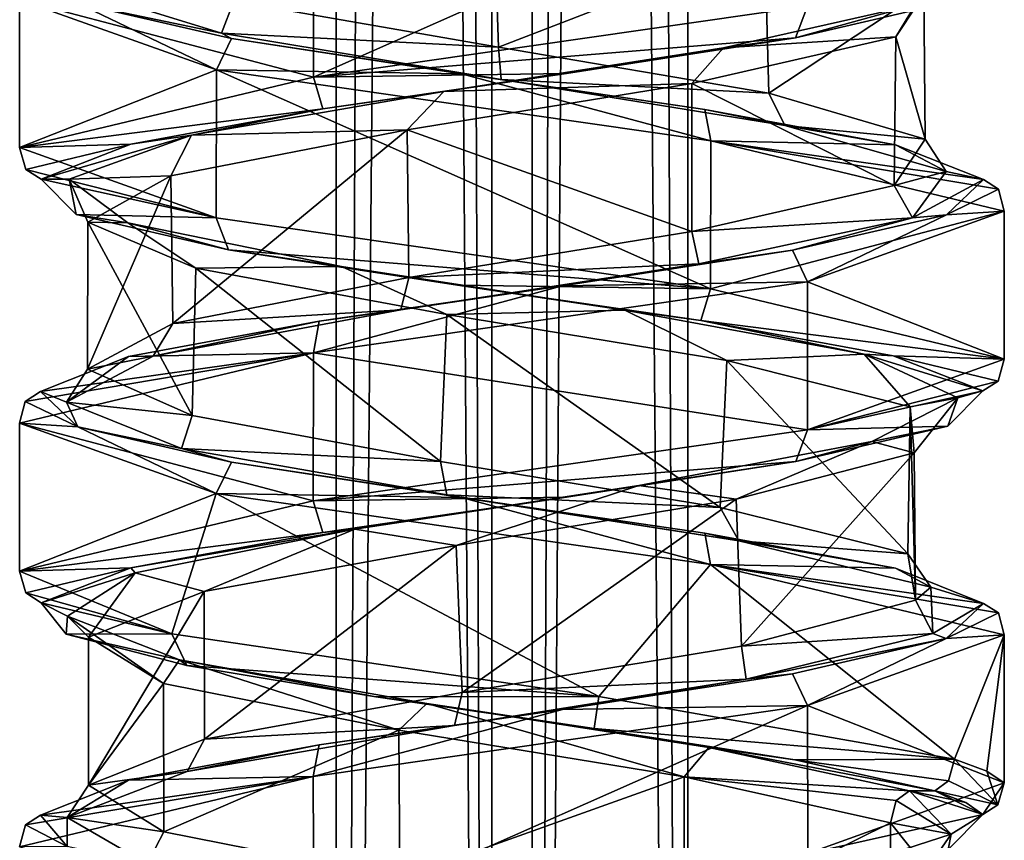
# Model space of a CAD drawing. Units: millimetres. Extents: x -82 to 118, y -418 to 985.
# Drawn here: x -47 to -33, y 633 to 644 of the extents above; entities that cross this region are included whole.
import ezdxf

# ---------------------------------------------------------------- set-up
doc = ezdxf.new("R2010")
doc.units = ezdxf.units.MM
doc.header["$LTSCALE"] = 65.185185
for name, color, linetype in [('1796', 7, 'CONTINUOUS'), ('1797', 7, 'CONTINUOUS'), ('1798', 7, 'CONTINUOUS'), ('1852', 7, 'CONTINUOUS'), ('1853', 7, 'CONTINUOUS'), ('2039', 7, 'CONTINUOUS'), ('2040', 7, 'CONTINUOUS'), ('2041', 7, 'CONTINUOUS'), ('2042', 7, 'CONTINUOUS'), ('2043', 7, 'CONTINUOUS'), ('2044', 7, 'CONTINUOUS'), ('2704', 7, 'CONTINUOUS'), ('2705', 7, 'CONTINUOUS'), ('2706', 7, 'CONTINUOUS'), ('2707', 7, 'CONTINUOUS'), ('2708', 7, 'CONTINUOUS'), ('2724', 7, 'CONTINUOUS'), ('2776', 7, 'CONTINUOUS'), ('2777', 7, 'CONTINUOUS'), ('2879', 7, 'CONTINUOUS'), ('2880', 7, 'CONTINUOUS'), ('2881', 7, 'CONTINUOUS'), ('2882', 7, 'CONTINUOUS'), ('2914', 7, 'CONTINUOUS'), ('2947', 7, 'CONTINUOUS'), ('2956', 7, 'CONTINUOUS')]:
    doc.layers.add(name, color=color, linetype=linetype)

msp = doc.modelspace()

# ---------------------------------------------------------------- linework, layer by layer
at = {"layer": '1796', "linetype": 'CONTINUOUS'}
for points in [[(-35.404, 634.426, -38.057), (-32.626, 633.331, -44.467), (-32.626, 635.42, -44.467), (-35.404, 634.426, -38.057)], [(-42.388, 633.424, -37.262), (-42.382, 631.336, -37.26), (-35.404, 634.426, -38.057), (-42.388, 633.424, -37.262)], [(-42.382, 631.336, -37.26), (-35.401, 632.337, -38.059), (-35.404, 634.426, -38.057), (-42.382, 631.336, -37.26)], [(-35.401, 632.337, -38.059), (-32.626, 633.331, -44.467), (-35.404, 634.426, -38.057), (-35.401, 632.337, -38.059)], [(-46.536, 632.43, -42.882), (-42.382, 631.336, -37.26), (-42.388, 633.424, -37.262), (-46.536, 632.43, -42.882)]]:
    msp.add_3dface(points, dxfattribs=at)
at = {"layer": '1797', "linetype": 'CONTINUOUS'}
for points in [[(-32.626, 641.402, -44.467), (-35.406, 640.407, -38.056), (-32.626, 639.313, -44.467), (-32.626, 641.402, -44.467)], [(-35.406, 640.407, -38.056), (-42.387, 639.406, -37.262), (-35.405, 638.318, -38.056), (-35.406, 640.407, -38.056)], [(-32.626, 639.313, -44.467), (-35.406, 640.407, -38.056), (-35.405, 638.318, -38.056), (-32.626, 639.313, -44.467)], [(-42.387, 639.406, -37.262), (-46.536, 638.411, -42.882), (-42.388, 637.316, -37.262), (-42.387, 639.406, -37.262)], [(-35.405, 638.318, -38.056), (-42.387, 639.406, -37.262), (-42.388, 637.316, -37.262), (-35.405, 638.318, -38.056)], [(-46.536, 638.411, -42.882), (-46.536, 636.322, -42.882), (-42.388, 637.316, -37.262), (-46.536, 638.411, -42.882)]]:
    msp.add_3dface(points, dxfattribs=at)
at = {"layer": '1798', "linetype": 'CONTINUOUS'}
for points in [[(-35.404, 646.389, -38.058), (-42.387, 645.388, -37.262), (-42.386, 643.298, -37.261), (-35.404, 646.389, -38.058)], [(-35.404, 644.3, -38.058), (-35.404, 646.389, -38.058), (-42.386, 643.298, -37.261), (-35.404, 644.3, -38.058)], [(-42.387, 645.388, -37.262), (-46.536, 644.393, -42.882), (-42.386, 643.298, -37.261), (-42.387, 645.388, -37.262)], [(-46.536, 644.393, -42.882), (-46.536, 642.303, -42.882), (-42.386, 643.298, -37.261), (-46.536, 644.393, -42.882)]]:
    msp.add_3dface(points, dxfattribs=at)
at = {"layer": '1852', "linetype": 'CONTINUOUS'}
for points in [[(-46.536, 638.411, -42.882), (-43.76, 637.417, -49.29), (-46.536, 636.322, -42.882), (-46.536, 638.411, -42.882)], [(-46.536, 636.322, -42.882), (-43.76, 637.417, -49.29), (-44.385, 635.438, -48.765), (-46.536, 636.322, -42.882)], [(-44.385, 635.438, -48.765), (-43.76, 637.417, -49.29), (-38.356, 634.551, -50.566), (-44.385, 635.438, -48.765)], [(-43.76, 637.417, -49.29), (-36.777, 636.416, -50.088), (-38.356, 634.551, -50.566), (-43.76, 637.417, -49.29)], [(-38.356, 634.551, -50.566), (-36.777, 636.416, -50.088), (-33.328, 633.667, -46.821), (-38.356, 634.551, -50.566)], [(-36.777, 636.416, -50.088), (-32.626, 635.42, -44.467), (-33.328, 633.667, -46.821), (-36.777, 636.416, -50.088)], [(-33.328, 633.667, -46.821), (-32.626, 635.42, -44.467), (-32.872, 633.499, -45.673), (-33.328, 633.667, -46.821)], [(-32.626, 635.42, -44.467), (-32.626, 633.331, -44.467), (-32.872, 633.499, -45.673), (-32.626, 635.42, -44.467)]]:
    msp.add_3dface(points, dxfattribs=at)
at = {"layer": '1853', "linetype": 'CONTINUOUS'}
for points in [[(-46.536, 644.393, -42.882), (-43.756, 643.398, -49.293), (-46.536, 642.303, -42.882), (-46.536, 644.393, -42.882)], [(-46.536, 642.303, -42.882), (-43.756, 643.398, -49.293), (-43.762, 641.309, -49.288), (-46.536, 642.303, -42.882)], [(-43.762, 641.309, -49.288), (-43.756, 643.398, -49.293), (-36.777, 640.308, -50.088), (-43.762, 641.309, -49.288)], [(-43.756, 643.398, -49.293), (-36.774, 642.397, -50.087), (-36.777, 640.308, -50.088), (-43.756, 643.398, -49.293)], [(-36.774, 642.397, -50.087), (-32.626, 641.402, -44.467), (-36.777, 640.308, -50.088), (-36.774, 642.397, -50.087)], [(-32.626, 641.402, -44.467), (-32.626, 639.313, -44.467), (-36.777, 640.308, -50.088), (-32.626, 641.402, -44.467)]]:
    msp.add_3dface(points, dxfattribs=at)
at = {"layer": '2039', "linetype": 'CONTINUOUS'}
for points in [[(-32.929, 632.884, -44.461), (-32.626, 633.331, -44.467), (-35.401, 632.337, -38.059), (-32.929, 632.884, -44.461)], [(-32.717, 633.023, -44.476), (-32.626, 633.331, -44.467), (-32.929, 632.884, -44.461), (-32.717, 633.023, -44.476)], [(-33.417, 632.389, -41.048), (-32.929, 632.884, -44.461), (-35.401, 632.337, -38.059), (-33.417, 632.389, -41.048)]]:
    msp.add_3dface(points, dxfattribs=at)
at = {"layer": '2040', "linetype": 'CONTINUOUS'}
for points in [[(-33.328, 633.667, -46.821), (-32.717, 633.023, -44.476), (-33.416, 633.359, -46.798), (-33.328, 633.667, -46.821)], [(-32.717, 633.023, -44.476), (-33.328, 633.667, -46.821), (-32.872, 633.499, -45.673), (-32.717, 633.023, -44.476)], [(-32.626, 633.331, -44.467), (-32.717, 633.023, -44.476), (-32.872, 633.499, -45.673), (-32.626, 633.331, -44.467)], [(-32.717, 633.023, -44.476), (-33.609, 633.22, -46.711), (-33.416, 633.359, -46.798), (-32.717, 633.023, -44.476)], [(-33.609, 633.22, -46.711), (-32.717, 633.023, -44.476), (-32.929, 632.884, -44.461), (-33.609, 633.22, -46.711)], [(-33.609, 633.22, -46.711), (-32.929, 632.884, -44.461), (-33.171, 633.053, -45.623), (-33.609, 633.22, -46.711)]]:
    msp.add_3dface(points, dxfattribs=at)
at = {"layer": '2041', "linetype": 'CONTINUOUS'}
for points in [[(-46.536, 636.322, -42.882), (-44.385, 635.438, -48.765), (-46.451, 636.014, -42.872), (-46.536, 636.322, -42.882)], [(-44.385, 635.438, -48.765), (-46.234, 635.875, -42.888), (-46.451, 636.014, -42.872), (-44.385, 635.438, -48.765)], [(-45.879, 635.433, -45.953), (-46.234, 635.875, -42.888), (-44.385, 635.438, -48.765), (-45.879, 635.433, -45.953)], [(-44.176, 634.988, -48.545), (-45.879, 635.433, -45.953), (-44.385, 635.438, -48.765), (-44.176, 634.988, -48.545)], [(-44.176, 634.988, -48.545), (-44.385, 635.438, -48.765), (-38.356, 634.551, -50.566), (-44.176, 634.988, -48.545)], [(-41.504, 634.545, -50.09), (-44.176, 634.988, -48.545), (-38.356, 634.551, -50.566), (-41.504, 634.545, -50.09)], [(-38.421, 634.102, -50.27), (-41.504, 634.545, -50.09), (-38.356, 634.551, -50.566), (-38.421, 634.102, -50.27)], [(-38.421, 634.102, -50.27), (-38.356, 634.551, -50.566), (-33.328, 633.667, -46.821), (-38.421, 634.102, -50.27)], [(-35.586, 633.659, -49.05), (-38.421, 634.102, -50.27), (-33.328, 633.667, -46.821), (-35.586, 633.659, -49.05)], [(-35.586, 633.659, -49.05), (-33.328, 633.667, -46.821), (-33.416, 633.359, -46.798), (-35.586, 633.659, -49.05)], [(-33.609, 633.22, -46.711), (-35.586, 633.659, -49.05), (-33.416, 633.359, -46.798), (-33.609, 633.22, -46.711)]]:
    msp.add_3dface(points, dxfattribs=at)
at = {"layer": '2042', "linetype": 'CONTINUOUS'}
for points in [[(-32.626, 639.313, -44.467), (-35.405, 638.318, -38.056), (-32.712, 639.002, -44.477), (-32.626, 639.313, -44.467)], [(-35.405, 638.318, -38.056), (-32.927, 638.866, -44.461), (-32.712, 639.002, -44.477), (-35.405, 638.318, -38.056)], [(-33.423, 638.369, -41.036), (-32.927, 638.866, -44.461), (-35.405, 638.318, -38.056), (-33.423, 638.369, -41.036)], [(-35.573, 637.869, -38.305), (-35.405, 638.318, -38.056), (-42.388, 637.316, -37.262), (-35.573, 637.869, -38.305)], [(-35.573, 637.869, -38.305), (-33.423, 638.369, -41.036), (-35.405, 638.318, -38.056), (-35.573, 637.869, -38.305)], [(-38.81, 637.368, -37.019), (-35.573, 637.869, -38.305), (-42.388, 637.316, -37.262), (-38.81, 637.368, -37.019)], [(-42.251, 636.868, -37.53), (-38.81, 637.368, -37.019), (-42.388, 637.316, -37.262), (-42.251, 636.868, -37.53)], [(-46.536, 636.322, -42.882), (-42.251, 636.868, -37.53), (-42.388, 637.316, -37.262), (-46.536, 636.322, -42.882)], [(-44.964, 636.37, -39.687), (-42.251, 636.868, -37.53), (-46.536, 636.322, -42.882), (-44.964, 636.37, -39.687)], [(-44.964, 636.37, -39.687), (-46.536, 636.322, -42.882), (-46.451, 636.014, -42.872), (-44.964, 636.37, -39.687)], [(-46.234, 635.875, -42.888), (-44.964, 636.37, -39.687), (-46.451, 636.014, -42.872), (-46.234, 635.875, -42.888)]]:
    msp.add_3dface(points, dxfattribs=at)
at = {"layer": '2043', "linetype": 'CONTINUOUS'}
for points in [[(-46.536, 642.303, -42.882), (-43.762, 641.309, -49.288), (-46.45, 641.993, -42.872), (-46.536, 642.303, -42.882)], [(-43.762, 641.309, -49.288), (-46.234, 641.857, -42.888), (-46.45, 641.993, -42.872), (-43.762, 641.309, -49.288)], [(-45.739, 641.359, -46.313), (-46.234, 641.857, -42.888), (-43.762, 641.309, -49.288), (-45.739, 641.359, -46.313)], [(-43.588, 640.86, -49.044), (-45.739, 641.359, -46.313), (-43.762, 641.309, -49.288), (-43.588, 640.86, -49.044)], [(-43.588, 640.86, -49.044), (-43.762, 641.309, -49.288), (-36.777, 640.308, -50.088), (-43.588, 640.86, -49.044)], [(-40.352, 640.359, -50.33), (-43.588, 640.86, -49.044), (-36.777, 640.308, -50.088), (-40.352, 640.359, -50.33)], [(-36.911, 639.859, -49.819), (-40.352, 640.359, -50.33), (-36.777, 640.308, -50.088), (-36.911, 639.859, -49.819)], [(-32.626, 639.313, -44.467), (-36.911, 639.859, -49.819), (-36.777, 640.308, -50.088), (-32.626, 639.313, -44.467)], [(-34.197, 639.361, -47.663), (-36.911, 639.859, -49.819), (-32.626, 639.313, -44.467), (-34.197, 639.361, -47.663)], [(-32.927, 638.866, -44.461), (-34.197, 639.361, -47.663), (-32.712, 639.002, -44.477), (-32.927, 638.866, -44.461)], [(-34.197, 639.361, -47.663), (-32.626, 639.313, -44.467), (-32.712, 639.002, -44.477), (-34.197, 639.361, -47.663)]]:
    msp.add_3dface(points, dxfattribs=at)
at = {"layer": '2044', "linetype": 'CONTINUOUS'}
for points in [[(-35.575, 643.85, -38.304), (-35.404, 644.3, -38.058), (-42.386, 643.298, -37.261), (-35.575, 643.85, -38.304)], [(-35.575, 643.85, -38.304), (-33.423, 644.35, -41.035), (-35.404, 644.3, -38.058), (-35.575, 643.85, -38.304)], [(-38.81, 643.35, -37.019), (-35.575, 643.85, -38.304), (-42.386, 643.298, -37.261), (-38.81, 643.35, -37.019)], [(-42.251, 642.85, -37.53), (-38.81, 643.35, -37.019), (-42.386, 643.298, -37.261), (-42.251, 642.85, -37.53)], [(-46.536, 642.303, -42.882), (-42.251, 642.85, -37.53), (-42.386, 643.298, -37.261), (-46.536, 642.303, -42.882)], [(-44.964, 642.352, -39.686), (-42.251, 642.85, -37.53), (-46.536, 642.303, -42.882), (-44.964, 642.352, -39.686)], [(-44.964, 642.352, -39.686), (-46.536, 642.303, -42.882), (-46.45, 641.993, -42.872), (-44.964, 642.352, -39.686)], [(-46.234, 641.857, -42.888), (-44.964, 642.352, -39.686), (-46.45, 641.993, -42.872), (-46.234, 641.857, -42.888)]]:
    msp.add_3dface(points, dxfattribs=at)
at = {"layer": '2704', "linetype": 'CONTINUOUS'}
for points in [[(-46.536, 644.393, -42.882), (-45.717, 644.342, -46.363), (-43.756, 643.398, -49.293), (-46.536, 644.393, -42.882)], [(-45.717, 644.342, -46.363), (-43.544, 643.843, -49.076), (-43.756, 643.398, -49.293), (-45.717, 644.342, -46.363)], [(-43.544, 643.843, -49.076), (-40.296, 643.342, -50.336), (-43.756, 643.398, -49.293), (-43.544, 643.843, -49.076)], [(-43.756, 643.398, -49.293), (-40.296, 643.342, -50.336), (-36.774, 642.397, -50.087), (-43.756, 643.398, -49.293)], [(-40.296, 643.342, -50.336), (-36.857, 642.842, -49.795), (-36.774, 642.397, -50.087), (-40.296, 643.342, -50.336)], [(-36.857, 642.842, -49.795), (-34.162, 642.343, -47.615), (-36.774, 642.397, -50.087), (-36.857, 642.842, -49.795)], [(-34.162, 642.343, -47.615), (-32.921, 641.849, -44.405), (-36.774, 642.397, -50.087), (-34.162, 642.343, -47.615)], [(-32.921, 641.849, -44.405), (-32.707, 641.713, -44.438), (-36.774, 642.397, -50.087), (-32.921, 641.849, -44.405)], [(-32.707, 641.713, -44.438), (-32.626, 641.402, -44.467), (-36.774, 642.397, -50.087), (-32.707, 641.713, -44.438)]]:
    msp.add_3dface(points, dxfattribs=at)
at = {"layer": '2705', "linetype": 'CONTINUOUS'}
for points in [[(-32.921, 641.849, -44.405), (-33.444, 641.352, -40.986), (-32.707, 641.713, -44.438), (-32.921, 641.849, -44.405)], [(-33.444, 641.352, -40.986), (-32.626, 641.402, -44.467), (-32.707, 641.713, -44.438), (-33.444, 641.352, -40.986)], [(-33.444, 641.352, -40.986), (-35.406, 640.407, -38.056), (-32.626, 641.402, -44.467), (-33.444, 641.352, -40.986)], [(-33.444, 641.352, -40.986), (-35.617, 640.852, -38.273), (-35.406, 640.407, -38.056), (-33.444, 641.352, -40.986)], [(-35.617, 640.852, -38.273), (-38.865, 640.351, -37.013), (-35.406, 640.407, -38.056), (-35.617, 640.852, -38.273)], [(-38.865, 640.351, -37.013), (-42.387, 639.406, -37.262), (-35.406, 640.407, -38.056), (-38.865, 640.351, -37.013)], [(-38.865, 640.351, -37.013), (-42.304, 639.851, -37.553), (-42.387, 639.406, -37.262), (-38.865, 640.351, -37.013)], [(-42.304, 639.851, -37.553), (-44.999, 639.353, -39.734), (-42.387, 639.406, -37.262), (-42.304, 639.851, -37.553)], [(-46.456, 638.719, -42.911), (-46.536, 638.411, -42.882), (-42.387, 639.406, -37.262), (-46.456, 638.719, -42.911)], [(-46.241, 638.858, -42.944), (-46.456, 638.719, -42.911), (-42.387, 639.406, -37.262), (-46.241, 638.858, -42.944)], [(-44.999, 639.353, -39.734), (-46.241, 638.858, -42.944), (-42.387, 639.406, -37.262), (-44.999, 639.353, -39.734)]]:
    msp.add_3dface(points, dxfattribs=at)
at = {"layer": '2706', "linetype": 'CONTINUOUS'}
for points in [[(-46.241, 638.858, -42.944), (-45.716, 638.36, -46.365), (-46.456, 638.719, -42.911), (-46.241, 638.858, -42.944)], [(-46.456, 638.719, -42.911), (-45.716, 638.36, -46.365), (-46.536, 638.411, -42.882), (-46.456, 638.719, -42.911)], [(-46.536, 638.411, -42.882), (-45.716, 638.36, -46.365), (-43.76, 637.417, -49.29), (-46.536, 638.411, -42.882)], [(-45.716, 638.36, -46.365), (-43.542, 637.861, -49.078), (-43.76, 637.417, -49.29), (-45.716, 638.36, -46.365)], [(-43.542, 637.861, -49.078), (-40.293, 637.36, -50.336), (-43.76, 637.417, -49.29), (-43.542, 637.861, -49.078)], [(-43.76, 637.417, -49.29), (-40.293, 637.36, -50.336), (-36.777, 636.416, -50.088), (-43.76, 637.417, -49.29)], [(-40.293, 637.36, -50.336), (-36.856, 636.86, -49.795), (-36.777, 636.416, -50.088), (-40.293, 637.36, -50.336)], [(-36.856, 636.86, -49.795), (-34.162, 636.362, -47.614), (-36.777, 636.416, -50.088), (-36.856, 636.86, -49.795)], [(-34.162, 636.362, -47.614), (-32.921, 635.867, -44.405), (-36.777, 636.416, -50.088), (-34.162, 636.362, -47.614)], [(-32.921, 635.867, -44.405), (-32.707, 635.731, -44.438), (-36.777, 636.416, -50.088), (-32.921, 635.867, -44.405)], [(-32.707, 635.731, -44.438), (-32.626, 635.42, -44.467), (-36.777, 636.416, -50.088), (-32.707, 635.731, -44.438)]]:
    msp.add_3dface(points, dxfattribs=at)
at = {"layer": '2707', "linetype": 'CONTINUOUS'}
for points in [[(-32.921, 635.867, -44.405), (-33.445, 635.37, -40.985), (-32.707, 635.731, -44.438), (-32.921, 635.867, -44.405)], [(-33.445, 635.37, -40.985), (-32.626, 635.42, -44.467), (-32.707, 635.731, -44.438), (-33.445, 635.37, -40.985)], [(-33.445, 635.37, -40.985), (-35.404, 634.426, -38.057), (-32.626, 635.42, -44.467), (-33.445, 635.37, -40.985)], [(-33.445, 635.37, -40.985), (-35.618, 634.87, -38.272), (-35.404, 634.426, -38.057), (-33.445, 635.37, -40.985)], [(-35.618, 634.87, -38.272), (-38.866, 634.369, -37.013), (-35.404, 634.426, -38.057), (-35.618, 634.87, -38.272)], [(-38.866, 634.369, -37.013), (-42.388, 633.424, -37.262), (-35.404, 634.426, -38.057), (-38.866, 634.369, -37.013)], [(-38.866, 634.369, -37.013), (-42.304, 633.869, -37.553), (-42.388, 633.424, -37.262), (-38.866, 634.369, -37.013)], [(-42.304, 633.869, -37.553), (-44.999, 633.371, -39.733), (-42.388, 633.424, -37.262), (-42.304, 633.869, -37.553)], [(-46.454, 632.74, -42.911), (-46.536, 632.43, -42.882), (-42.388, 633.424, -37.262), (-46.454, 632.74, -42.911)], [(-46.241, 632.876, -42.944), (-46.454, 632.74, -42.911), (-42.388, 633.424, -37.262), (-46.241, 632.876, -42.944)], [(-44.999, 633.371, -39.733), (-46.241, 632.876, -42.944), (-42.388, 633.424, -37.262), (-44.999, 633.371, -39.733)]]:
    msp.add_3dface(points, dxfattribs=at)
at = {"layer": '2708', "linetype": 'CONTINUOUS'}
for points in [[(-46.241, 632.876, -42.944), (-45.865, 632.436, -45.992), (-46.454, 632.74, -42.911), (-46.241, 632.876, -42.944)], [(-46.454, 632.74, -42.911), (-45.865, 632.436, -45.992), (-46.536, 632.43, -42.882), (-46.454, 632.74, -42.911)]]:
    msp.add_3dface(points, dxfattribs=at)
at = {"layer": '2724', "linetype": 'CONTINUOUS'}
msp.add_3dface([(-34.233, 630.68, -46.394), (-34.233, 632.769, -46.394), (-33.716, 632.119, -42.408), (-34.233, 630.68, -46.394)], dxfattribs=at)
at = {"layer": '2776', "linetype": 'CONTINUOUS'}
for points in [[(-33.965, 633.22, -46.53), (-33.609, 633.22, -46.711), (-33.171, 633.053, -45.623), (-33.965, 633.22, -46.53)], [(-32.929, 632.884, -44.461), (-33.965, 633.22, -46.53), (-33.171, 633.053, -45.623), (-32.929, 632.884, -44.461)], [(-33.965, 633.22, -46.53), (-32.929, 632.884, -44.461), (-33.377, 632.607, -42.583), (-33.965, 633.22, -46.53)], [(-32.929, 632.884, -44.461), (-33.417, 632.389, -41.048), (-33.377, 632.607, -42.583), (-32.929, 632.884, -44.461)], [(-33.377, 632.607, -42.583), (-33.417, 632.389, -41.048), (-35.285, 631.991, -39.067), (-33.377, 632.607, -42.583)]]:
    msp.add_3dface(points, dxfattribs=at)
at = {"layer": '2777', "linetype": 'CONTINUOUS'}
for points in [[(-36.595, 643.71, -38.127), (-33.853, 644.327, -41.052), (-35.575, 643.85, -38.304), (-36.595, 643.71, -38.127)], [(-35.575, 643.85, -38.304), (-33.853, 644.327, -41.052), (-33.423, 644.35, -41.035), (-35.575, 643.85, -38.304)], [(-38.81, 643.35, -37.019), (-36.595, 643.71, -38.127), (-35.575, 643.85, -38.304), (-38.81, 643.35, -37.019)], [(-40.543, 643.094, -37.449), (-36.595, 643.71, -38.127), (-38.81, 643.35, -37.019), (-40.543, 643.094, -37.449)], [(-42.251, 642.85, -37.53), (-40.543, 643.094, -37.449), (-38.81, 643.35, -37.019), (-42.251, 642.85, -37.53)], [(-44.11, 642.476, -39.296), (-40.543, 643.094, -37.449), (-42.251, 642.85, -37.53), (-44.11, 642.476, -39.296)], [(-44.964, 642.352, -39.686), (-44.11, 642.476, -39.296), (-42.251, 642.85, -37.53), (-44.964, 642.352, -39.686)], [(-45.838, 641.856, -42.938), (-44.11, 642.476, -39.296), (-46.234, 641.857, -42.888), (-45.838, 641.856, -42.938)], [(-46.234, 641.857, -42.888), (-44.11, 642.476, -39.296), (-44.964, 642.352, -39.686), (-46.234, 641.857, -42.888)], [(-45.739, 641.359, -46.313), (-45.838, 641.856, -42.938), (-46.234, 641.857, -42.888), (-45.739, 641.359, -46.313)], [(-45.01, 641.239, -46.868), (-45.838, 641.856, -42.938), (-45.739, 641.359, -46.313), (-45.01, 641.239, -46.868)], [(-43.588, 640.86, -49.044), (-45.01, 641.239, -46.868), (-45.739, 641.359, -46.313), (-43.588, 640.86, -49.044)], [(-41.991, 640.623, -49.494), (-45.01, 641.239, -46.868), (-43.588, 640.86, -49.044), (-41.991, 640.623, -49.494)], [(-40.352, 640.359, -50.33), (-41.991, 640.623, -49.494), (-43.588, 640.86, -49.044), (-40.352, 640.359, -50.33)], [(-37.989, 640.006, -49.77), (-41.991, 640.623, -49.494), (-40.352, 640.359, -50.33), (-37.989, 640.006, -49.77)], [(-36.911, 639.859, -49.819), (-37.989, 640.006, -49.77), (-40.352, 640.359, -50.33), (-36.911, 639.859, -49.819)], [(-34.607, 639.383, -47.54), (-37.989, 640.006, -49.77), (-36.911, 639.859, -49.819), (-34.607, 639.383, -47.54)], [(-34.197, 639.361, -47.663), (-34.607, 639.383, -47.54), (-36.911, 639.859, -49.819), (-34.197, 639.361, -47.663)], [(-33.282, 638.768, -43.765), (-34.607, 639.383, -47.54), (-32.927, 638.866, -44.461), (-33.282, 638.768, -43.765)], [(-32.927, 638.866, -44.461), (-34.607, 639.383, -47.54), (-34.197, 639.361, -47.663), (-32.927, 638.866, -44.461)], [(-34.499, 638.152, -39.951), (-33.282, 638.768, -43.765), (-33.423, 638.369, -41.036), (-34.499, 638.152, -39.951)], [(-33.423, 638.369, -41.036), (-33.282, 638.768, -43.765), (-32.927, 638.866, -44.461), (-33.423, 638.369, -41.036)], [(-35.573, 637.869, -38.305), (-34.499, 638.152, -39.951), (-33.423, 638.369, -41.036), (-35.573, 637.869, -38.305)], [(-37.79, 637.533, -37.635), (-34.499, 638.152, -39.951), (-35.573, 637.869, -38.305), (-37.79, 637.533, -37.635)], [(-38.81, 637.368, -37.019), (-37.79, 637.533, -37.635), (-35.573, 637.869, -38.305), (-38.81, 637.368, -37.019)], [(-41.802, 636.915, -37.779), (-37.79, 637.533, -37.635), (-38.81, 637.368, -37.019), (-41.802, 636.915, -37.779)], [(-42.251, 636.868, -37.53), (-41.802, 636.915, -37.779), (-38.81, 637.368, -37.019), (-42.251, 636.868, -37.53)], [(-44.905, 636.3, -40.307), (-41.802, 636.915, -37.779), (-44.964, 636.37, -39.687), (-44.905, 636.3, -40.307)], [(-44.964, 636.37, -39.687), (-41.802, 636.915, -37.779), (-42.251, 636.868, -37.53), (-44.964, 636.37, -39.687)], [(-46.234, 635.875, -42.888), (-44.905, 636.3, -40.307), (-44.964, 636.37, -39.687), (-46.234, 635.875, -42.888)], [(-45.859, 635.685, -44.193), (-44.905, 636.3, -40.307), (-46.234, 635.875, -42.888), (-45.859, 635.685, -44.193)], [(-45.879, 635.433, -45.953), (-45.859, 635.685, -44.193), (-46.234, 635.875, -42.888), (-45.879, 635.433, -45.953)], [(-44.279, 635.069, -47.872), (-45.859, 635.685, -44.193), (-45.879, 635.433, -45.953), (-44.279, 635.069, -47.872)], [(-44.176, 634.988, -48.545), (-44.279, 635.069, -47.872), (-45.879, 635.433, -45.953), (-44.176, 634.988, -48.545)], [(-40.783, 634.451, -49.858), (-44.279, 635.069, -47.872), (-41.504, 634.545, -50.09), (-40.783, 634.451, -49.858)], [(-41.504, 634.545, -50.09), (-44.279, 635.069, -47.872), (-44.176, 634.988, -48.545), (-41.504, 634.545, -50.09)], [(-38.421, 634.102, -50.27), (-40.783, 634.451, -49.858), (-41.504, 634.545, -50.09), (-38.421, 634.102, -50.27)], [(-36.802, 633.833, -49.328), (-40.783, 634.451, -49.858), (-38.421, 634.102, -50.27), (-36.802, 633.833, -49.328)], [(-35.586, 633.659, -49.05), (-36.802, 633.833, -49.328), (-38.421, 634.102, -50.27), (-35.586, 633.659, -49.05)], [(-33.965, 633.22, -46.53), (-36.802, 633.833, -49.328), (-33.609, 633.22, -46.711), (-33.965, 633.22, -46.53)], [(-33.609, 633.22, -46.711), (-36.802, 633.833, -49.328), (-35.586, 633.659, -49.05), (-33.609, 633.22, -46.711)]]:
    msp.add_3dface(points, dxfattribs=at)
at = {"layer": '2879', "linetype": 'CONTINUOUS'}
for points in [[(-45.781, 644.566, -44.79), (-43.685, 643.916, -48.453), (-45.717, 644.342, -46.363), (-45.781, 644.566, -44.79)], [(-45.717, 644.342, -46.363), (-43.685, 643.916, -48.453), (-43.544, 643.843, -49.076), (-45.717, 644.342, -46.363)], [(-43.685, 643.916, -48.453), (-39.732, 643.263, -49.972), (-43.544, 643.843, -49.076), (-43.685, 643.916, -48.453)], [(-43.544, 643.843, -49.076), (-39.732, 643.263, -49.972), (-40.296, 643.342, -50.336), (-43.544, 643.843, -49.076)], [(-40.296, 643.342, -50.336), (-39.732, 643.263, -49.972), (-36.857, 642.842, -49.795), (-40.296, 643.342, -50.336)], [(-39.732, 643.263, -49.972), (-35.727, 642.614, -48.658), (-36.857, 642.842, -49.795), (-39.732, 643.263, -49.972)], [(-36.857, 642.842, -49.795), (-35.727, 642.614, -48.658), (-34.162, 642.343, -47.615), (-36.857, 642.842, -49.795)], [(-35.727, 642.614, -48.658), (-33.445, 641.962, -45.101), (-34.162, 642.343, -47.615), (-35.727, 642.614, -48.658)], [(-34.162, 642.343, -47.615), (-33.445, 641.962, -45.101), (-32.921, 641.849, -44.405), (-34.162, 642.343, -47.615)], [(-33.445, 641.962, -45.101), (-33.922, 641.312, -40.906), (-32.921, 641.849, -44.405), (-33.445, 641.962, -45.101)], [(-32.921, 641.849, -44.405), (-33.922, 641.312, -40.906), (-33.444, 641.352, -40.986), (-32.921, 641.849, -44.405)], [(-33.922, 641.312, -40.906), (-36.94, 640.661, -37.955), (-35.617, 640.852, -38.273), (-33.922, 641.312, -40.906)], [(-33.444, 641.352, -40.986), (-33.922, 641.312, -40.906), (-35.617, 640.852, -38.273), (-33.444, 641.352, -40.986)], [(-35.617, 640.852, -38.273), (-36.94, 640.661, -37.955), (-38.865, 640.351, -37.013), (-35.617, 640.852, -38.273)], [(-36.94, 640.661, -37.955), (-41.151, 640.009, -37.574), (-38.865, 640.351, -37.013), (-36.94, 640.661, -37.955)], [(-38.865, 640.351, -37.013), (-41.151, 640.009, -37.574), (-42.304, 639.851, -37.553), (-38.865, 640.351, -37.013)], [(-41.151, 640.009, -37.574), (-44.65, 639.359, -39.935), (-42.304, 639.851, -37.553), (-41.151, 640.009, -37.574)], [(-42.304, 639.851, -37.553), (-44.65, 639.359, -39.935), (-44.999, 639.353, -39.734), (-42.304, 639.851, -37.553)], [(-44.999, 639.353, -39.734), (-45.873, 638.708, -43.981), (-46.241, 638.858, -42.944), (-44.999, 639.353, -39.734)], [(-44.65, 639.359, -39.935), (-45.873, 638.708, -43.981), (-44.999, 639.353, -39.734), (-44.65, 639.359, -39.935)], [(-46.241, 638.858, -42.944), (-45.873, 638.708, -43.981), (-45.716, 638.36, -46.365), (-46.241, 638.858, -42.944)], [(-45.873, 638.708, -43.981), (-44.252, 638.054, -47.901), (-45.716, 638.36, -46.365), (-45.873, 638.708, -43.981)], [(-45.716, 638.36, -46.365), (-44.252, 638.054, -47.901), (-43.542, 637.861, -49.078), (-45.716, 638.36, -46.365)], [(-44.252, 638.054, -47.901), (-40.501, 637.398, -49.906), (-43.542, 637.861, -49.078), (-44.252, 638.054, -47.901)], [(-43.542, 637.861, -49.078), (-40.501, 637.398, -49.906), (-40.293, 637.36, -50.336), (-43.542, 637.861, -49.078)], [(-40.501, 637.398, -49.906), (-36.377, 636.751, -49.098), (-40.293, 637.36, -50.336), (-40.501, 637.398, -49.906)], [(-40.293, 637.36, -50.336), (-36.377, 636.751, -49.098), (-36.856, 636.86, -49.795), (-40.293, 637.36, -50.336)], [(-36.856, 636.86, -49.795), (-36.377, 636.751, -49.098), (-34.162, 636.362, -47.614), (-36.856, 636.86, -49.795)], [(-36.377, 636.751, -49.098), (-33.664, 636.097, -45.837), (-34.162, 636.362, -47.614), (-36.377, 636.751, -49.098)], [(-34.162, 636.362, -47.614), (-33.664, 636.097, -45.837), (-32.921, 635.867, -44.405), (-34.162, 636.362, -47.614)], [(-33.664, 636.097, -45.837), (-33.636, 635.442, -41.59), (-32.921, 635.867, -44.405), (-33.664, 636.097, -45.837)], [(-32.921, 635.867, -44.405), (-33.636, 635.442, -41.59), (-33.445, 635.37, -40.985), (-32.921, 635.867, -44.405)], [(-33.636, 635.442, -41.59), (-36.271, 634.794, -38.314), (-33.445, 635.37, -40.985), (-33.636, 635.442, -41.59)], [(-33.445, 635.37, -40.985), (-36.271, 634.794, -38.314), (-35.618, 634.87, -38.272), (-33.445, 635.37, -40.985)], [(-35.618, 634.87, -38.272), (-36.271, 634.794, -38.314), (-38.866, 634.369, -37.013), (-35.618, 634.87, -38.272)], [(-36.271, 634.794, -38.314), (-40.394, 634.144, -37.428), (-38.866, 634.369, -37.013), (-36.271, 634.794, -38.314)], [(-38.866, 634.369, -37.013), (-40.394, 634.144, -37.428), (-42.304, 633.869, -37.553), (-38.866, 634.369, -37.013)], [(-40.394, 634.144, -37.428), (-44.169, 633.491, -39.358), (-42.304, 633.869, -37.553), (-40.394, 634.144, -37.428)], [(-42.304, 633.869, -37.553), (-44.169, 633.491, -39.358), (-44.999, 633.371, -39.733), (-42.304, 633.869, -37.553)], [(-44.169, 633.491, -39.358), (-45.864, 632.842, -43.212), (-44.999, 633.371, -39.733), (-44.169, 633.491, -39.358)], [(-45.864, 632.842, -43.212), (-46.241, 632.876, -42.944), (-44.999, 633.371, -39.733), (-45.864, 632.842, -43.212)], [(-46.241, 632.876, -42.944), (-45.864, 632.842, -43.212), (-45.865, 632.436, -45.992), (-46.241, 632.876, -42.944)], [(-45.864, 632.842, -43.212), (-44.734, 632.189, -47.298), (-45.865, 632.436, -45.992), (-45.864, 632.842, -43.212)]]:
    msp.add_3dface(points, dxfattribs=at)
at = {"layer": '2880', "linetype": 'CONTINUOUS'}
for points in [[(-45.781, 644.566, -44.79), (-43.509, 644.371, -48.209), (-43.685, 643.916, -48.453), (-45.781, 644.566, -44.79)], [(-43.509, 644.371, -48.209), (-39.773, 643.722, -49.671), (-43.685, 643.916, -48.453), (-43.509, 644.371, -48.209)], [(-43.685, 643.916, -48.453), (-39.773, 643.722, -49.671), (-39.732, 643.263, -49.972), (-43.685, 643.916, -48.453)], [(-39.773, 643.722, -49.671), (-35.951, 643.072, -48.452), (-39.732, 643.263, -49.972), (-39.773, 643.722, -49.671)], [(-39.732, 643.263, -49.972), (-35.951, 643.072, -48.452), (-35.727, 642.614, -48.658), (-39.732, 643.263, -49.972)], [(-35.951, 643.072, -48.452), (-33.745, 642.419, -45.071), (-35.727, 642.614, -48.658), (-35.951, 643.072, -48.452)], [(-35.727, 642.614, -48.658), (-33.745, 642.419, -45.071), (-33.445, 641.962, -45.101), (-35.727, 642.614, -48.658)], [(-33.745, 642.419, -45.071), (-34.183, 641.766, -41.056), (-33.445, 641.962, -45.101), (-33.745, 642.419, -45.071)], [(-33.445, 641.962, -45.101), (-34.183, 641.766, -41.056), (-33.922, 641.312, -40.906), (-33.445, 641.962, -45.101)], [(-34.183, 641.766, -41.056), (-37.042, 641.116, -38.238), (-33.922, 641.312, -40.906), (-34.183, 641.766, -41.056)], [(-33.922, 641.312, -40.906), (-37.042, 641.116, -38.238), (-36.94, 640.661, -37.955), (-33.922, 641.312, -40.906)], [(-37.042, 641.116, -38.238), (-41.039, 640.466, -37.855), (-36.94, 640.661, -37.955), (-37.042, 641.116, -38.238)], [(-36.94, 640.661, -37.955), (-41.039, 640.466, -37.855), (-41.151, 640.009, -37.574), (-36.94, 640.661, -37.955)], [(-41.039, 640.466, -37.855), (-44.374, 639.819, -40.066), (-41.151, 640.009, -37.574), (-41.039, 640.466, -37.855)], [(-41.151, 640.009, -37.574), (-44.374, 639.819, -40.066), (-44.65, 639.359, -39.935), (-41.151, 640.009, -37.574)], [(-44.374, 639.819, -40.066), (-45.577, 639.172, -43.88), (-44.65, 639.359, -39.935), (-44.374, 639.819, -40.066)], [(-44.65, 639.359, -39.935), (-45.577, 639.172, -43.88), (-45.873, 638.708, -43.981), (-44.65, 639.359, -39.935)], [(-45.577, 639.172, -43.88), (-44.099, 638.521, -47.622), (-45.873, 638.708, -43.981), (-45.577, 639.172, -43.88)], [(-45.873, 638.708, -43.981), (-44.099, 638.521, -47.622), (-44.252, 638.054, -47.901), (-45.873, 638.708, -43.981)], [(-44.099, 638.521, -47.622), (-40.591, 637.87, -49.588), (-44.252, 638.054, -47.901), (-44.099, 638.521, -47.622)], [(-44.252, 638.054, -47.901), (-40.591, 637.87, -49.588), (-40.501, 637.398, -49.906), (-44.252, 638.054, -47.901)], [(-40.591, 637.87, -49.588), (-36.642, 637.222, -48.905), (-40.501, 637.398, -49.906), (-40.591, 637.87, -49.588)], [(-40.501, 637.398, -49.906), (-36.642, 637.222, -48.905), (-36.377, 636.751, -49.098), (-40.501, 637.398, -49.906)], [(-36.642, 637.222, -48.905), (-33.991, 636.568, -45.856), (-36.377, 636.751, -49.098), (-36.642, 637.222, -48.905)], [(-36.377, 636.751, -49.098), (-33.991, 636.568, -45.856), (-33.664, 636.097, -45.837), (-36.377, 636.751, -49.098)], [(-33.991, 636.568, -45.856), (-33.879, 635.913, -41.806), (-33.664, 636.097, -45.837), (-33.991, 636.568, -45.856)], [(-33.664, 636.097, -45.837), (-33.879, 635.913, -41.806), (-33.636, 635.442, -41.59), (-33.664, 636.097, -45.837)], [(-33.879, 635.913, -41.806), (-36.339, 635.262, -38.626), (-33.636, 635.442, -41.59), (-33.879, 635.913, -41.806)], [(-33.636, 635.442, -41.59), (-36.339, 635.262, -38.626), (-36.271, 634.794, -38.314), (-33.636, 635.442, -41.59)], [(-36.339, 635.262, -38.626), (-40.286, 634.606, -37.716), (-36.271, 634.794, -38.314), (-36.339, 635.262, -38.626)], [(-36.271, 634.794, -38.314), (-40.286, 634.606, -37.716), (-40.394, 634.144, -37.428), (-36.271, 634.794, -38.314)], [(-40.286, 634.606, -37.716), (-43.927, 633.947, -39.538), (-40.394, 634.144, -37.428), (-40.286, 634.606, -37.716)], [(-40.394, 634.144, -37.428), (-43.927, 633.947, -39.538), (-44.169, 633.491, -39.358), (-40.394, 634.144, -37.428)], [(-43.927, 633.947, -39.538), (-45.562, 633.298, -43.203), (-44.169, 633.491, -39.358), (-43.927, 633.947, -39.538)], [(-44.169, 633.491, -39.358), (-45.562, 633.298, -43.203), (-45.864, 632.842, -43.212), (-44.169, 633.491, -39.358)], [(-45.562, 633.298, -43.203), (-44.501, 632.643, -47.108), (-45.864, 632.842, -43.212), (-45.562, 633.298, -43.203)], [(-45.864, 632.842, -43.212), (-44.501, 632.643, -47.108), (-44.734, 632.189, -47.298), (-45.864, 632.842, -43.212)], [(-44.501, 632.643, -47.108), (-41.163, 631.982, -49.462), (-44.734, 632.189, -47.298), (-44.501, 632.643, -47.108)]]:
    msp.add_3dface(points, dxfattribs=at)
at = {"layer": '2881', "linetype": 'CONTINUOUS'}
for points in [[(-43.509, 644.371, -48.209), (-39.844, 645.822, -49.669), (-39.773, 643.722, -49.671), (-43.509, 644.371, -48.209)], [(-39.844, 645.822, -49.669), (-36.008, 645.173, -48.495), (-39.773, 643.722, -49.671), (-39.844, 645.822, -49.669)], [(-39.773, 643.722, -49.671), (-36.008, 645.173, -48.495), (-35.951, 643.072, -48.452), (-39.773, 643.722, -49.671)], [(-36.008, 645.173, -48.495), (-33.764, 644.52, -45.146), (-35.951, 643.072, -48.452), (-36.008, 645.173, -48.495)], [(-35.951, 643.072, -48.452), (-33.764, 644.52, -45.146), (-33.745, 642.419, -45.071), (-35.951, 643.072, -48.452)], [(-33.764, 644.52, -45.146), (-34.157, 643.864, -41.109), (-33.745, 642.419, -45.071), (-33.764, 644.52, -45.146)], [(-34.157, 643.864, -41.109), (-37.038, 643.206, -38.24), (-34.183, 641.766, -41.056), (-34.157, 643.864, -41.109)], [(-33.745, 642.419, -45.071), (-34.157, 643.864, -41.109), (-34.183, 641.766, -41.056), (-33.745, 642.419, -45.071)], [(-37.038, 643.206, -38.24), (-41.064, 642.551, -37.861), (-37.042, 641.116, -38.238), (-37.038, 643.206, -38.24)], [(-34.183, 641.766, -41.056), (-37.038, 643.206, -38.24), (-37.042, 641.116, -38.238), (-34.183, 641.766, -41.056)], [(-41.064, 642.551, -37.861), (-44.401, 641.901, -40.102), (-44.374, 639.819, -40.066), (-41.064, 642.551, -37.861)], [(-41.039, 640.466, -37.855), (-41.064, 642.551, -37.861), (-44.374, 639.819, -40.066), (-41.039, 640.466, -37.855)], [(-37.042, 641.116, -38.238), (-41.064, 642.551, -37.861), (-41.039, 640.466, -37.855), (-37.042, 641.116, -38.238)], [(-44.401, 641.901, -40.102), (-45.574, 641.251, -43.947), (-45.577, 639.172, -43.88), (-44.401, 641.901, -40.102)], [(-44.374, 639.819, -40.066), (-44.401, 641.901, -40.102), (-45.577, 639.172, -43.88), (-44.374, 639.819, -40.066)], [(-45.577, 639.172, -43.88), (-45.574, 641.251, -43.947), (-44.099, 638.521, -47.622), (-45.577, 639.172, -43.88)], [(-45.574, 641.251, -43.947), (-44.049, 640.598, -47.679), (-44.099, 638.521, -47.622), (-45.574, 641.251, -43.947)], [(-44.099, 638.521, -47.622), (-44.049, 640.598, -47.679), (-40.591, 637.87, -49.588), (-44.099, 638.521, -47.622)], [(-44.049, 640.598, -47.679), (-40.501, 639.945, -49.603), (-40.591, 637.87, -49.588), (-44.049, 640.598, -47.679)], [(-40.591, 637.87, -49.588), (-40.501, 639.945, -49.603), (-36.642, 637.222, -48.905), (-40.591, 637.87, -49.588)], [(-40.501, 639.945, -49.603), (-36.547, 639.294, -48.851), (-36.642, 637.222, -48.905), (-40.501, 639.945, -49.603)], [(-36.642, 637.222, -48.905), (-36.547, 639.294, -48.851), (-33.991, 636.568, -45.856), (-36.642, 637.222, -48.905)], [(-36.547, 639.294, -48.851), (-33.956, 638.641, -45.762), (-33.991, 636.568, -45.856), (-36.547, 639.294, -48.851)], [(-33.991, 636.568, -45.856), (-33.956, 638.641, -45.762), (-33.879, 635.913, -41.806), (-33.991, 636.568, -45.856)], [(-33.956, 638.641, -45.762), (-33.9, 637.991, -41.744), (-33.879, 635.913, -41.806), (-33.956, 638.641, -45.762)], [(-33.9, 637.991, -41.744), (-36.414, 637.337, -38.578), (-36.339, 635.262, -38.626), (-33.9, 637.991, -41.744)], [(-33.879, 635.913, -41.806), (-33.9, 637.991, -41.744), (-36.339, 635.262, -38.626), (-33.879, 635.913, -41.806)], [(-36.414, 637.337, -38.578), (-40.368, 636.682, -37.727), (-40.286, 634.606, -37.716), (-36.414, 637.337, -38.578)], [(-36.339, 635.262, -38.626), (-36.414, 637.337, -38.578), (-40.286, 634.606, -37.716), (-36.339, 635.262, -38.626)], [(-40.368, 636.682, -37.727), (-43.929, 636.036, -39.541), (-43.927, 633.947, -39.538), (-40.368, 636.682, -37.727)], [(-40.286, 634.606, -37.716), (-40.368, 636.682, -37.727), (-43.927, 633.947, -39.538), (-40.286, 634.606, -37.716)], [(-43.929, 636.036, -39.541), (-45.562, 635.387, -43.206), (-45.562, 633.298, -43.203), (-43.929, 636.036, -39.541)], [(-43.927, 633.947, -39.538), (-43.929, 636.036, -39.541), (-45.562, 633.298, -43.203), (-43.927, 633.947, -39.538)], [(-45.562, 635.387, -43.206), (-44.504, 634.733, -47.104), (-45.562, 633.298, -43.203), (-45.562, 635.387, -43.206)], [(-45.562, 633.298, -43.203), (-44.504, 634.733, -47.104), (-44.501, 632.643, -47.108), (-45.562, 633.298, -43.203)], [(-44.504, 634.733, -47.104), (-41.181, 634.074, -49.457), (-44.501, 632.643, -47.108), (-44.504, 634.733, -47.104)], [(-44.501, 632.643, -47.108), (-41.181, 634.074, -49.457), (-41.163, 631.982, -49.462), (-44.501, 632.643, -47.108)], [(-41.181, 634.074, -49.457), (-37.147, 633.419, -49.158), (-41.163, 631.982, -49.462), (-41.181, 634.074, -49.457)], [(-41.163, 631.982, -49.462), (-37.147, 633.419, -49.158), (-37.146, 631.33, -49.158), (-41.163, 631.982, -49.462)], [(-37.147, 633.419, -49.158), (-34.233, 632.769, -46.394), (-37.146, 631.33, -49.158), (-37.147, 633.419, -49.158)], [(-34.233, 632.769, -46.394), (-34.233, 630.68, -46.394), (-37.146, 631.33, -49.158), (-34.233, 632.769, -46.394)]]:
    msp.add_3dface(points, dxfattribs=at)
at = {"layer": '2882', "linetype": 'CONTINUOUS'}
for points in [[(-33.764, 644.52, -45.146), (-33.853, 644.327, -41.052), (-34.157, 643.864, -41.109), (-33.764, 644.52, -45.146)], [(-33.853, 644.327, -41.052), (-36.595, 643.71, -38.127), (-34.157, 643.864, -41.109), (-33.853, 644.327, -41.052)], [(-34.157, 643.864, -41.109), (-36.595, 643.71, -38.127), (-37.038, 643.206, -38.24), (-34.157, 643.864, -41.109)], [(-36.595, 643.71, -38.127), (-40.543, 643.094, -37.449), (-37.038, 643.206, -38.24), (-36.595, 643.71, -38.127)], [(-37.038, 643.206, -38.24), (-40.543, 643.094, -37.449), (-41.064, 642.551, -37.861), (-37.038, 643.206, -38.24)], [(-40.543, 643.094, -37.449), (-44.11, 642.476, -39.296), (-41.064, 642.551, -37.861), (-40.543, 643.094, -37.449)], [(-41.064, 642.551, -37.861), (-44.11, 642.476, -39.296), (-44.401, 641.901, -40.102), (-41.064, 642.551, -37.861)], [(-44.11, 642.476, -39.296), (-45.838, 641.856, -42.938), (-44.401, 641.901, -40.102), (-44.11, 642.476, -39.296)], [(-44.401, 641.901, -40.102), (-45.838, 641.856, -42.938), (-45.574, 641.251, -43.947), (-44.401, 641.901, -40.102)], [(-45.838, 641.856, -42.938), (-45.01, 641.239, -46.868), (-45.574, 641.251, -43.947), (-45.838, 641.856, -42.938)], [(-45.574, 641.251, -43.947), (-45.01, 641.239, -46.868), (-44.049, 640.598, -47.679), (-45.574, 641.251, -43.947)], [(-45.01, 641.239, -46.868), (-41.991, 640.623, -49.494), (-44.049, 640.598, -47.679), (-45.01, 641.239, -46.868)], [(-44.049, 640.598, -47.679), (-41.991, 640.623, -49.494), (-40.501, 639.945, -49.603), (-44.049, 640.598, -47.679)], [(-41.991, 640.623, -49.494), (-37.989, 640.006, -49.77), (-40.501, 639.945, -49.603), (-41.991, 640.623, -49.494)], [(-40.501, 639.945, -49.603), (-37.989, 640.006, -49.77), (-36.547, 639.294, -48.851), (-40.501, 639.945, -49.603)], [(-37.989, 640.006, -49.77), (-34.607, 639.383, -47.54), (-36.547, 639.294, -48.851), (-37.989, 640.006, -49.77)], [(-36.547, 639.294, -48.851), (-34.607, 639.383, -47.54), (-33.956, 638.641, -45.762), (-36.547, 639.294, -48.851)], [(-34.607, 639.383, -47.54), (-33.282, 638.768, -43.765), (-33.956, 638.641, -45.762), (-34.607, 639.383, -47.54)], [(-33.282, 638.768, -43.765), (-34.499, 638.152, -39.951), (-33.9, 637.991, -41.744), (-33.282, 638.768, -43.765)], [(-33.956, 638.641, -45.762), (-33.282, 638.768, -43.765), (-33.9, 637.991, -41.744), (-33.956, 638.641, -45.762)], [(-34.499, 638.152, -39.951), (-37.79, 637.533, -37.635), (-36.414, 637.337, -38.578), (-34.499, 638.152, -39.951)], [(-33.9, 637.991, -41.744), (-34.499, 638.152, -39.951), (-36.414, 637.337, -38.578), (-33.9, 637.991, -41.744)], [(-37.79, 637.533, -37.635), (-41.802, 636.915, -37.779), (-40.368, 636.682, -37.727), (-37.79, 637.533, -37.635)], [(-36.414, 637.337, -38.578), (-37.79, 637.533, -37.635), (-40.368, 636.682, -37.727), (-36.414, 637.337, -38.578)], [(-41.802, 636.915, -37.779), (-44.905, 636.3, -40.307), (-43.929, 636.036, -39.541), (-41.802, 636.915, -37.779)], [(-40.368, 636.682, -37.727), (-41.802, 636.915, -37.779), (-43.929, 636.036, -39.541), (-40.368, 636.682, -37.727)], [(-44.905, 636.3, -40.307), (-45.859, 635.685, -44.193), (-45.562, 635.387, -43.206), (-44.905, 636.3, -40.307)], [(-43.929, 636.036, -39.541), (-44.905, 636.3, -40.307), (-45.562, 635.387, -43.206), (-43.929, 636.036, -39.541)], [(-45.859, 635.685, -44.193), (-44.279, 635.069, -47.872), (-44.504, 634.733, -47.104), (-45.859, 635.685, -44.193)], [(-45.562, 635.387, -43.206), (-45.859, 635.685, -44.193), (-44.504, 634.733, -47.104), (-45.562, 635.387, -43.206)], [(-44.504, 634.733, -47.104), (-44.279, 635.069, -47.872), (-41.181, 634.074, -49.457), (-44.504, 634.733, -47.104)], [(-44.279, 635.069, -47.872), (-40.783, 634.451, -49.858), (-41.181, 634.074, -49.457), (-44.279, 635.069, -47.872)], [(-41.181, 634.074, -49.457), (-40.783, 634.451, -49.858), (-37.147, 633.419, -49.158), (-41.181, 634.074, -49.457)], [(-40.783, 634.451, -49.858), (-36.802, 633.833, -49.328), (-37.147, 633.419, -49.158), (-40.783, 634.451, -49.858)], [(-36.802, 633.833, -49.328), (-33.965, 633.22, -46.53), (-37.147, 633.419, -49.158), (-36.802, 633.833, -49.328)], [(-37.147, 633.419, -49.158), (-33.965, 633.22, -46.53), (-34.155, 633.081, -46.426), (-37.147, 633.419, -49.158)], [(-34.233, 632.769, -46.394), (-37.147, 633.419, -49.158), (-34.155, 633.081, -46.426), (-34.233, 632.769, -46.394)]]:
    msp.add_3dface(points, dxfattribs=at)
at = {"layer": '2914', "linetype": 'CONTINUOUS'}
for points in [[(-34.155, 633.081, -46.426), (-33.965, 633.22, -46.53), (-33.377, 632.607, -42.583), (-34.155, 633.081, -46.426)], [(-34.233, 632.769, -46.394), (-34.155, 633.081, -46.426), (-33.377, 632.607, -42.583), (-34.233, 632.769, -46.394)], [(-34.233, 632.769, -46.394), (-33.377, 632.607, -42.583), (-33.716, 632.119, -42.408), (-34.233, 632.769, -46.394)], [(-33.377, 632.607, -42.583), (-35.285, 631.991, -39.067), (-33.716, 632.119, -42.408), (-33.377, 632.607, -42.583)]]:
    msp.add_3dface(points, dxfattribs=at)
at = {"layer": '2947', "linetype": 'CONTINUOUS'}
for points in [[(-42.065, 585.457, -43.391), (-39.865, 585.457, -46.158), (-42.065, 901.288, -43.391), (-42.065, 585.457, -43.391)], [(-42.065, 901.288, -43.391), (-39.865, 585.457, -46.158), (-41.089, 901.288, -45.668), (-42.065, 901.288, -43.391)], [(-41.089, 901.288, -45.668), (-39.865, 585.457, -46.158), (-39.862, 901.288, -46.159), (-41.089, 901.288, -45.668)], [(-39.865, 585.457, -46.158), (-37.097, 585.457, -43.957), (-39.862, 901.288, -46.159), (-39.865, 585.457, -46.158)], [(-39.862, 901.288, -46.159), (-37.097, 585.457, -43.957), (-38.561, 901.288, -45.957), (-39.862, 901.288, -46.159)], [(-38.561, 901.288, -45.957), (-37.097, 585.457, -43.957), (-37.097, 901.288, -43.957), (-38.561, 901.288, -45.957)]]:
    msp.add_3dface(points, dxfattribs=at)
at = {"layer": '2956', "linetype": 'CONTINUOUS'}
for points in [[(-39.296, 585.457, -41.191), (-42.065, 585.457, -43.391), (-39.299, 901.288, -41.19), (-39.296, 585.457, -41.191)], [(-42.065, 585.457, -43.391), (-42.065, 901.288, -43.391), (-40.6, 901.288, -41.392), (-42.065, 585.457, -43.391)], [(-39.299, 901.288, -41.19), (-42.065, 585.457, -43.391), (-40.6, 901.288, -41.392), (-39.299, 901.288, -41.19)], [(-38.072, 901.288, -41.681), (-39.296, 585.457, -41.191), (-39.299, 901.288, -41.19), (-38.072, 901.288, -41.681)], [(-37.097, 585.457, -43.957), (-39.296, 585.457, -41.191), (-37.097, 901.288, -43.957), (-37.097, 585.457, -43.957)], [(-37.097, 901.288, -43.957), (-39.296, 585.457, -41.191), (-38.072, 901.288, -41.681), (-37.097, 901.288, -43.957)]]:
    msp.add_3dface(points, dxfattribs=at)

doc.saveas('drawing.dxf')
